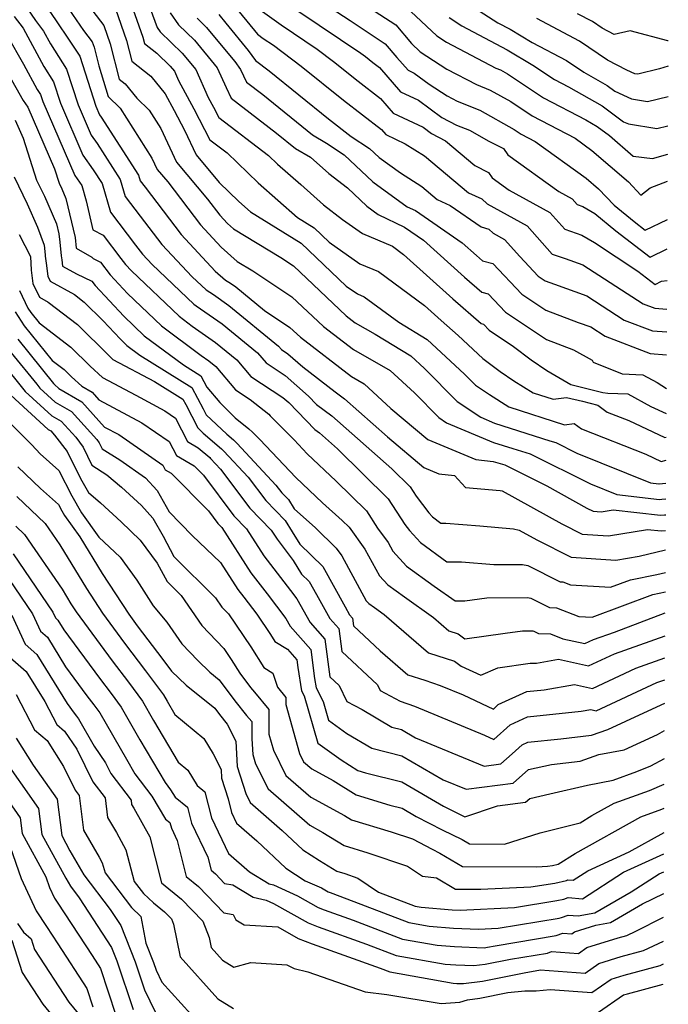
# Model space of a CAD drawing. Extents: x 1818958 to 1819392, y 2781009 to 2789211.
# Drawn here: x 1819241 to 1819364, y 2783765 to 2783951 of the extents above; entities that cross this region are included whole.
import ezdxf

# ---------------------------------------------------------------- set-up
doc = ezdxf.new("R2010")
doc.units = 0

msp = doc.modelspace()

# ---------------------------------------------------------------- linework, layer by layer
at = {"layer": 'Unknown_Line_Type', "color": 0}
for points in [[(1819243.79, 2783956.9, 2936), (1819247.66, 2783951.17, 2936), (1819250.12, 2783947.56, 2936), (1819252.09, 2783944.49, 2936), (1819255.14, 2783935, 2936), (1819255.84, 2783933.37, 2936), (1819256.16, 2783932.92, 2936), (1819263.22, 2783921.95, 2936), (1819263.53, 2783920.89, 2936), (1819264.47, 2783919.66, 2936), (1819271.31, 2783910.68, 2936), (1819277.76, 2783903.78, 2936), (1819279.7, 2783902.05, 2936), (1819280.64, 2783901.47, 2936), (1819281.64, 2783900.77, 2936), (1819287.1, 2783896.29, 2936), (1819291.93, 2783893.09, 2936), (1819293.91, 2783891.22, 2936), (1819303.58, 2783883.78, 2936), (1819305.98, 2783882.41, 2936), (1819311.04, 2783877.75, 2936), (1819318.03, 2783871.84, 2936), (1819327.13, 2783868.07, 2936), (1819330.4, 2783867.71, 2936), (1819332.63, 2783867.07, 2936), (1819340.6, 2783863.06, 2936), (1819348.18, 2783858.87, 2936), (1819349.35, 2783858.27, 2936), (1819350.88, 2783858.17, 2936), (1819353.13, 2783858.55, 2936), (1819362.11, 2783857.51, 2936), (1819362.87, 2783857.57, 2936), (1819363.11, 2783857.59, 2936)], [(1819251.06, 2783957.69, 2940), (1819256.66, 2783950.33, 2940), (1819257.89, 2783946.83, 2940), (1819259.57, 2783940.17, 2940), (1819260.73, 2783939.26, 2940), (1819262.94, 2783936.52, 2940), (1819265.25, 2783934.26, 2940), (1819267.44, 2783930.81, 2940), (1819270.45, 2783924.41, 2940), (1819276.32, 2783917.4, 2940), (1819278.62, 2783914.38, 2940), (1819280.09, 2783912.81, 2940), (1819281.21, 2783911.81, 2940), (1819290.17, 2783906.35, 2940), (1819292.6, 2783904.75, 2940), (1819302.6, 2783895.29, 2940), (1819304.3, 2783893.99, 2940), (1819308.09, 2783891.83, 2940), (1819314.79, 2783887.73, 2940), (1819317.38, 2783885.34, 2940), (1819323.59, 2783879.08, 2940), (1819328.05, 2783876.07, 2940), (1819330.64, 2783874.98, 2940), (1819341.12, 2783871.59, 2940), (1819342.28, 2783871.26, 2940), (1819346.27, 2783869.25, 2940), (1819360.22, 2783863.66, 2940), (1819361.79, 2783863.47, 2940), (1819361.87, 2783863.48, 2940), (1819363.14, 2783863.61, 2940)], [(1819261.07, 2783956.58, 2944), (1819264.05, 2783948.13, 2944), (1819264.35, 2783946.92, 2944), (1819266.73, 2783945.06, 2944), (1819269.21, 2783942.63, 2944), (1819270.04, 2783941.63, 2944), (1819270.81, 2783939.92, 2944), (1819273.72, 2783934.51, 2944), (1819276.77, 2783928.64, 2944), (1819280, 2783926.17, 2944), (1819285.91, 2783920.5, 2944), (1819293.35, 2783913.92, 2944), (1819296.53, 2783911.95, 2944), (1819299.36, 2783909.25, 2944), (1819305.18, 2783905.17, 2944), (1819308.67, 2783903.69, 2944), (1819317.38, 2783897.23, 2944), (1819320.55, 2783894.38, 2944), (1819323.78, 2783891.57, 2944), (1819328.47, 2783887.23, 2944), (1819331.73, 2783884.75, 2944), (1819334.36, 2783882.97, 2944), (1819338, 2783880.71, 2944), (1819341.75, 2783879.48, 2944), (1819344.28, 2783879.84, 2944), (1819347.36, 2783879.1, 2944), (1819350.26, 2783878.39, 2944), (1819352.04, 2783877.06, 2944), (1819356.12, 2783875.45, 2944), (1819362.95, 2783872.23, 2944), (1819363.19, 2783872.31, 2944)], [(1819302.88, 2783956.41, 2962), (1819311.95, 2783950.45, 2962), (1819314.94, 2783946.9, 2962), (1819316.58, 2783945.35, 2962), (1819321.61, 2783942.07, 2962), (1819327.24, 2783939.11, 2962), (1819329.85, 2783938.09, 2962), (1819333.74, 2783935.88, 2962), (1819337.82, 2783933.17, 2962), (1819345.92, 2783928.94, 2962), (1819349.12, 2783926.64, 2962), (1819356.07, 2783920.66, 2962), (1819358.41, 2783918.19, 2962), (1819360.14, 2783919.54, 2962), (1819363.45, 2783920.79, 2962)], [(1819241.28, 2783954.85, 2934), (1819243.72, 2783951.24, 2934), (1819245.25, 2783949.25, 2934), (1819246.55, 2783946.85, 2934), (1819249.61, 2783942.07, 2934), (1819251.79, 2783935.3, 2934), (1819254.28, 2783929.55, 2934), (1819255.4, 2783927.95, 2934), (1819259.77, 2783921.16, 2934), (1819260.72, 2783917.92, 2934), (1819263.58, 2783914.18, 2934), (1819267.65, 2783908.84, 2934), (1819273.37, 2783902.71, 2934), (1819276.02, 2783900.19, 2934), (1819277.41, 2783899.34, 2934), (1819280.37, 2783897.27, 2934), (1819289.76, 2783889.56, 2934), (1819290.3, 2783888.92, 2934), (1819291.52, 2783888.12, 2934), (1819294.35, 2783885.62, 2934), (1819300.48, 2783880.9, 2934), (1819302.26, 2783879.57, 2934), (1819310.41, 2783872.35, 2934), (1819317.31, 2783866.52, 2934), (1819320.11, 2783865.36, 2934), (1819323.07, 2783865.04, 2934), (1819325.17, 2783862.77, 2934), (1819331.74, 2783862.2, 2934), (1819332.11, 2783862.13, 2934), (1819343.42, 2783855.87, 2934), (1819347.27, 2783853.91, 2934), (1819352.25, 2783853.59, 2934), (1819359.63, 2783854.83, 2934), (1819362.26, 2783854.53, 2934), (1819363.09, 2783854.59, 2934)], [(1819248.64, 2783955.49, 2938), (1819252.83, 2783949.34, 2938), (1819254.45, 2783947.2, 2938), (1819254.81, 2783946.19, 2938), (1819255.69, 2783942.7, 2938), (1819257.51, 2783936.86, 2938), (1819259.77, 2783934.65, 2938), (1819265.76, 2783925.2, 2938), (1819266.78, 2783923.04, 2938), (1819268.76, 2783920.67, 2938), (1819274.97, 2783912.53, 2938), (1819278.92, 2783908.3, 2938), (1819281.93, 2783905.6, 2938), (1819284.88, 2783903.81, 2938), (1819292.26, 2783898.92, 2938), (1819298.26, 2783893.26, 2938), (1819303.94, 2783888.89, 2938), (1819310.91, 2783884.92, 2938), (1819315.5, 2783880.69, 2938), (1819320.11, 2783876.04, 2938), (1819321.59, 2783875.04, 2938), (1819330.5, 2783871.29, 2938), (1819334.13, 2783870.12, 2938), (1819337.45, 2783869.17, 2938), (1819348.84, 2783863.44, 2938), (1819353.84, 2783861.43, 2938), (1819361.95, 2783860.49, 2938), (1819362.37, 2783860.53, 2938), (1819363.13, 2783860.6, 2938)], [(1819265.01, 2783954.76, 2946), (1819266.79, 2783949.96, 2946), (1819267.35, 2783949.13, 2946), (1819271.51, 2783945.07, 2946), (1819274.09, 2783941.98, 2946), (1819276.46, 2783936.67, 2946), (1819277.45, 2783934.84, 2946), (1819278.48, 2783932.86, 2946), (1819287.88, 2783925.67, 2946), (1819289.55, 2783924.06, 2946), (1819293.96, 2783920.16, 2946), (1819298.27, 2783916.36, 2946), (1819301.86, 2783913.55, 2946), (1819305.65, 2783910.89, 2946), (1819311.35, 2783908.47, 2946), (1819313.41, 2783906.94, 2946), (1819322.78, 2783898.49, 2946), (1819328.16, 2783893.81, 2946), (1819328.56, 2783893.71, 2946), (1819329.64, 2783892.55, 2946), (1819334.27, 2783889.47, 2946), (1819337.6, 2783886.94, 2946), (1819340.55, 2783884.93, 2946), (1819345.13, 2783882.26, 2946), (1819348.44, 2783881.47, 2946), (1819351.22, 2783880.79, 2946), (1819352.11, 2783880.63, 2946), (1819355.92, 2783880.48, 2946), (1819360.31, 2783878.13, 2946), (1819363.21, 2783876.76, 2946)], [(1819280.83, 2783954.68, 2954), (1819285.75, 2783948.69, 2954), (1819286.87, 2783947.88, 2954), (1819288.78, 2783946.61, 2954), (1819294.07, 2783942.62, 2954), (1819302.04, 2783936.18, 2954), (1819309.28, 2783930.58, 2954), (1819310.09, 2783929.66, 2954), (1819313.76, 2783927.92, 2954), (1819317.4, 2783925.61, 2954), (1819325.76, 2783918.61, 2954), (1819328.25, 2783917.45, 2954), (1819329.28, 2783916.49, 2954), (1819336.86, 2783912.32, 2954), (1819341.62, 2783906.99, 2954), (1819344.07, 2783906.16, 2954), (1819347.42, 2783904.97, 2954), (1819358.83, 2783897.57, 2954), (1819361.05, 2783896.72, 2954), (1819363.32, 2783896.56, 2954)], [(1819297, 2783955.46, 2960), (1819303.31, 2783951.24, 2960), (1819309.96, 2783946.87, 2960), (1819312.15, 2783944.27, 2960), (1819314.3, 2783941.83, 2960), (1819315.42, 2783941.3, 2960), (1819318.32, 2783939.17, 2960), (1819321.68, 2783936.97, 2960), (1819323.57, 2783935.98, 2960), (1819327.9, 2783934.27, 2960), (1819334.37, 2783930.6, 2960), (1819335.71, 2783929.71, 2960), (1819338.38, 2783928.32, 2960), (1819348.06, 2783921.38, 2960), (1819350.39, 2783919.38, 2960), (1819353.33, 2783916.28, 2960), (1819357.14, 2783913.14, 2960), (1819359.23, 2783911.53, 2960), (1819363.41, 2783913.58, 2960)], [(1819323.34, 2783955.98, 2968), (1819331.29, 2783950.83, 2968), (1819333.65, 2783949.59, 2968), (1819337.82, 2783947.07, 2968), (1819344.31, 2783943.66, 2968), (1819347.57, 2783941.46, 2968), (1819352.03, 2783938.92, 2968), (1819353.48, 2783937.86, 2968), (1819356.65, 2783936.41, 2968), (1819359.63, 2783935.92, 2968), (1819363.54, 2783936.88, 2968)], [(1819258.86, 2783953.45, 2942), (1819260.97, 2783947.48, 2942), (1819261.96, 2783943.55, 2942), (1819265.58, 2783940.71, 2942), (1819268.27, 2783937.36, 2942), (1819269.99, 2783934.18, 2942), (1819271.93, 2783930.45, 2942), (1819274.13, 2783925.78, 2942), (1819278.51, 2783920.55, 2942), (1819282.27, 2783916.93, 2942), (1819284.43, 2783915.02, 2942), (1819294.03, 2783909.07, 2942), (1819302.59, 2783900.94, 2942), (1819304.72, 2783899.45, 2942), (1819305.99, 2783898.91, 2942), (1819312.53, 2783894.07, 2942), (1819317.89, 2783890.78, 2942), (1819324.99, 2783884.23, 2942), (1819327.07, 2783882.13, 2942), (1819329.69, 2783880.36, 2942), (1819333.41, 2783878.05, 2942), (1819343.9, 2783874.62, 2942), (1819345.77, 2783874.89, 2942), (1819347.14, 2783873.86, 2942), (1819359.32, 2783869.05, 2942), (1819362.27, 2783867.66, 2942), (1819363.16, 2783867.95, 2942)], [(1819269.25, 2783952.74, 2948), (1819270.84, 2783950.42, 2948), (1819273.81, 2783947.52, 2948), (1819278.14, 2783942.32, 2948), (1819279.82, 2783938.56, 2948), (1819280.77, 2783936.52, 2948), (1819289.4, 2783929.9, 2948), (1819292.96, 2783927.02, 2948), (1819295.82, 2783925.34, 2948), (1819299.28, 2783922.29, 2948), (1819302.8, 2783919.53, 2948), (1819306.47, 2783916.06, 2948), (1819308.64, 2783914.48, 2948), (1819313.61, 2783912.11, 2948), (1819317.24, 2783909.61, 2948), (1819325.01, 2783902.6, 2948), (1819328.26, 2783899.78, 2948), (1819329.46, 2783899.48, 2948), (1819332.75, 2783895.97, 2948), (1819340.5, 2783890.81, 2948), (1819345.65, 2783888.86, 2948), (1819349.17, 2783886.88, 2948), (1819349.38, 2783886.49, 2948), (1819354.88, 2783884.28, 2948), (1819358.76, 2783884.13, 2948), (1819361.51, 2783882.65, 2948), (1819363.24, 2783881.52, 2948)], [(1819286.25, 2783953.26, 2956), (1819290.24, 2783950.41, 2956), (1819297.07, 2783945.85, 2956), (1819300.16, 2783943.51, 2956), (1819304.83, 2783939.74, 2956), (1819309.08, 2783936.46, 2956), (1819311.49, 2783933.72, 2956), (1819317.14, 2783931.04, 2956), (1819318.73, 2783929.87, 2956), (1819321.37, 2783928.46, 2956), (1819326.95, 2783923.8, 2956), (1819329.54, 2783922.43, 2956), (1819330.2, 2783921.44, 2956), (1819333.45, 2783919.11, 2956), (1819341.13, 2783914.89, 2956), (1819343.98, 2783911.7, 2956), (1819347.2, 2783910.61, 2956), (1819349.59, 2783909.16, 2956), (1819357.83, 2783903.77, 2956), (1819361.09, 2783901.26, 2956), (1819362.31, 2783901.86, 2956), (1819363.35, 2783902, 2956)], [(1819293.62, 2783952.94, 2958), (1819305.35, 2783945.09, 2958), (1819306.26, 2783944.41, 2958), (1819307.63, 2783943.3, 2958), (1819308.87, 2783942.34, 2958), (1819312.89, 2783937.77, 2958), (1819316.28, 2783936.17, 2958), (1819320.72, 2783932.9, 2958), (1819323.46, 2783931.45, 2958), (1819325.95, 2783930.46, 2958), (1819329.6, 2783928.4, 2958), (1819332.38, 2783926.98, 2958), (1819333.17, 2783925.8, 2958), (1819342.86, 2783918.86, 2958), (1819345.41, 2783917.46, 2958), (1819346.35, 2783916.4, 2958), (1819347.41, 2783916.04, 2958), (1819349.69, 2783914.67, 2958), (1819353.66, 2783911.4, 2958), (1819360.16, 2783906.39, 2958), (1819363.38, 2783907.97, 2958)], [(1819314.85, 2783952.96, 2964), (1819319.74, 2783948.34, 2964), (1819321.55, 2783947.16, 2964), (1819330.92, 2783942.24, 2964), (1819331.8, 2783941.9, 2964), (1819333.11, 2783941.15, 2964), (1819339.92, 2783936.62, 2964), (1819347.99, 2783932.41, 2964), (1819350.13, 2783931.19, 2964), (1819352.46, 2783929.47, 2964), (1819356.92, 2783925.57, 2964), (1819360.61, 2783925.11, 2964), (1819363.48, 2783925.95, 2964)], [(1819239.68, 2783952, 2932), (1819241.36, 2783949.83, 2932), (1819245.3, 2783942.52, 2932), (1819247.14, 2783939.66, 2932), (1819248.44, 2783935.59, 2932), (1819252.72, 2783925.73, 2932), (1819254.64, 2783922.98, 2932), (1819256.32, 2783920.37, 2932), (1819257.91, 2783914.95, 2932), (1819262.68, 2783908.71, 2932), (1819264, 2783906.99, 2932), (1819265.84, 2783905.02, 2932), (1819273.71, 2783897.49, 2932), (1819274.17, 2783897.21, 2932), (1819279.1, 2783893.77, 2932), (1819285.8, 2783888.26, 2932), (1819287.39, 2783886.37, 2932), (1819291.04, 2783883.98, 2932), (1819295.44, 2783880.1, 2932), (1819296.98, 2783878.51, 2932), (1819299.87, 2783876.34, 2932), (1819311.25, 2783866.27, 2932), (1819314.69, 2783862.89, 2932), (1819315.82, 2783861.14, 2932), (1819318.25, 2783857.93, 2932), (1819318.94, 2783857.19, 2932), (1819320.53, 2783856.02, 2932), (1819321.42, 2783856.03, 2932), (1819327.91, 2783855.47, 2932), (1819334.27, 2783854.92, 2932), (1819335.34, 2783854.7, 2932), (1819338.66, 2783852.87, 2932), (1819345.18, 2783849.55, 2932), (1819353.63, 2783849, 2932), (1819358.08, 2783849.75, 2932), (1819363.07, 2783850.97, 2932)], [(1819274.33, 2783951.71, 2950), (1819276.12, 2783949.96, 2950), (1819280.17, 2783945.09, 2950), (1819281.5, 2783943.48, 2950), (1819282.56, 2783941.98, 2950), (1819283.67, 2783939.6, 2950), (1819286.76, 2783937.23, 2950), (1819296.2, 2783929.58, 2950), (1819298.86, 2783928.02, 2950), (1819302.2, 2783925.83, 2950), (1819307.64, 2783920.69, 2950), (1819314.11, 2783915.98, 2950), (1819315.68, 2783915.23, 2950), (1819324.57, 2783909.13, 2950), (1819327.25, 2783906.71, 2950), (1819328.37, 2783905.74, 2950), (1819330.36, 2783905.24, 2950), (1819335.85, 2783899.4, 2950), (1819340.39, 2783896.37, 2950), (1819346.51, 2783894.06, 2950), (1819348.89, 2783893.21, 2950), (1819351.66, 2783891.42, 2950), (1819360.18, 2783888.15, 2950), (1819363.27, 2783887.93, 2950)], [(1819278.42, 2783952.4, 2952), (1819279.79, 2783950.76, 2952), (1819284.01, 2783945.6, 2952), (1819285.4, 2783943.66, 2952), (1819287.97, 2783941.72, 2952), (1819299.24, 2783932.62, 2952), (1819303.53, 2783929.3, 2952), (1819307, 2783927.02, 2952), (1819308.8, 2783925.32, 2952), (1819312.85, 2783922.38, 2952), (1819316.9, 2783919.8, 2952), (1819319.83, 2783917.35, 2952), (1819322.3, 2783916.19, 2952), (1819328.13, 2783912.13, 2952), (1819329.57, 2783911.74, 2952), (1819330.44, 2783910.93, 2952), (1819332.59, 2783909.75, 2952), (1819335.47, 2783906.52, 2952), (1819338.95, 2783902.82, 2952), (1819340.27, 2783901.94, 2952), (1819342.05, 2783901.27, 2952), (1819348.15, 2783899.09, 2952), (1819355.24, 2783894.49, 2952), (1819360.61, 2783892.43, 2952), (1819363.3, 2783892.25, 2952)], [(1819322.07, 2783951.84, 2966), (1819324.5, 2783950.26, 2966), (1819333.07, 2783945.73, 2966), (1819337.9, 2783942.82, 2966), (1819342.03, 2783940.08, 2966), (1819344.7, 2783938.68, 2966), (1819351.08, 2783935.06, 2966), (1819355.12, 2783932.08, 2966), (1819356.03, 2783931.66, 2966), (1819361.43, 2783930.77, 2966), (1819363.51, 2783931.28, 2966)], [(1819363.57, 2783942.6, 2970), (1819361.94, 2783942.08, 2970), (1819357.83, 2783941.07, 2970), (1819357.27, 2783941.16, 2970), (1819355.72, 2783941.87, 2970), (1819352.1, 2783943.76, 2970), (1819346.76, 2783947.37, 2970), (1819338.67, 2783951.62, 2970)], [(1819363.59, 2783947.44, 2972), (1819363.51, 2783947.44, 2972), (1819356.34, 2783949.31, 2972), (1819353.34, 2783948.64, 2972), (1819351.07, 2783949.83, 2972), (1819349.22, 2783951.08, 2972), (1819346.42, 2783952.55, 2972)], [(1819238.38, 2783948.39, 2930), (1819241.46, 2783943.01, 2930), (1819244.06, 2783938.18, 2930), (1819244.67, 2783937.24, 2930), (1819245.1, 2783935.89, 2930), (1819251.16, 2783921.91, 2930), (1819252.51, 2783919.97, 2930), (1819253.3, 2783917.11, 2930), (1819254.6, 2783911.57, 2930), (1819256.55, 2783910.57, 2930), (1819259.88, 2783906.19, 2930), (1819260.75, 2783905.05, 2930), (1819261.89, 2783903.85, 2930), (1819270.91, 2783895.22, 2930), (1819273.42, 2783893.34, 2930), (1819277.83, 2783890.27, 2930), (1819281.85, 2783886.97, 2930), (1819284.49, 2783883.82, 2930), (1819290.56, 2783879.84, 2930), (1819291.69, 2783878.84, 2930), (1819296.62, 2783873.77, 2930), (1819297.49, 2783873.12, 2930), (1819300.91, 2783870.09, 2930), (1819310.55, 2783860.62, 2930), (1819313.71, 2783855.72, 2930), (1819314.54, 2783854.64, 2930), (1819316.68, 2783852.32, 2930), (1819321.65, 2783848.66, 2930), (1819324.44, 2783848.7, 2930), (1819330.52, 2783848.17, 2930), (1819335.95, 2783848.19, 2930), (1819337, 2783847.99, 2930), (1819343.11, 2783844.9, 2930), (1819343.6, 2783844.88, 2930), (1819345.09, 2783844.29, 2930), (1819352.65, 2783843.87, 2930), (1819356.41, 2783845.29, 2930), (1819361.41, 2783846.28, 2930), (1819363.05, 2783846.68, 2930)], [(1819236.31, 2783944.97, 2928), (1819241.37, 2783936.11, 2928), (1819242.25, 2783934.81, 2928), (1819247.3, 2783923.15, 2928), (1819248.18, 2783920.41, 2928), (1819248.7, 2783919.35, 2928), (1819249.48, 2783917.56, 2928), (1819251.22, 2783910.11, 2928), (1819251.44, 2783908.12, 2928), (1819254.4, 2783906.39, 2928), (1819254.63, 2783906.15, 2928), (1819256.02, 2783905.48, 2928), (1819257.89, 2783903.04, 2928), (1819261.17, 2783899.54, 2928), (1819267.61, 2783893.38, 2928), (1819275.1, 2783887.78, 2928), (1819276.56, 2783886.76, 2928), (1819277.89, 2783885.67, 2928), (1819281.59, 2783881.27, 2928), (1819284.39, 2783879.43, 2928), (1819287.92, 2783876.63, 2928), (1819288.19, 2783876.37, 2928), (1819292.74, 2783871.77, 2928), (1819295.21, 2783869.17, 2928), (1819300.69, 2783863.96, 2928), (1819306.41, 2783858.34, 2928), (1819308.52, 2783855.08, 2928), (1819310.5, 2783852.34, 2928), (1819311.41, 2783850.67, 2928), (1819314, 2783847.87, 2928), (1819319.25, 2783844.07, 2928), (1819323.21, 2783841.26, 2928), (1819325.04, 2783841.28, 2928), (1819329.24, 2783841.87, 2928), (1819336.95, 2783841.89, 2928), (1819337.55, 2783841.78, 2928), (1819341.07, 2783840, 2928), (1819342.44, 2783839.96, 2928), (1819346.64, 2783838.3, 2928), (1819349.16, 2783838.16, 2928), (1819360.68, 2783842.5, 2928), (1819363.03, 2783842.97, 2928)], [(1819239.89, 2783932.36, 2926), (1819241.36, 2783928.97, 2926), (1819243.92, 2783921.02, 2926), (1819245.43, 2783917.94, 2926), (1819247.7, 2783912.74, 2926), (1819248.14, 2783910.83, 2926), (1819248.32, 2783909.24, 2926), (1819248.59, 2783906.64, 2926), (1819248.69, 2783905.92, 2926), (1819248.83, 2783904.71, 2926), (1819251.47, 2783903.24, 2926), (1819254.4, 2783901.84, 2926), (1819255.02, 2783901.03, 2926), (1819260.46, 2783895.22, 2926), (1819264.32, 2783891.53, 2926), (1819271.75, 2783885.98, 2926), (1819275.07, 2783883.92, 2926), (1819276.2, 2783881.76, 2926), (1819278.61, 2783878.89, 2926), (1819281.53, 2783875.97, 2926), (1819284.12, 2783873.91, 2926), (1819284.8, 2783873.26, 2926), (1819286.21, 2783871.85, 2926), (1819293.02, 2783864.67, 2926), (1819298.08, 2783859.86, 2926), (1819301.8, 2783856.51, 2926), (1819303.13, 2783855.22, 2926), (1819306.12, 2783851.07, 2926), (1819308.89, 2783845.99, 2926), (1819310.44, 2783844.31, 2926), (1819313.59, 2783842.03, 2926), (1819319.12, 2783838.11, 2926), (1819322.04, 2783835.57, 2926), (1819323.77, 2783835.01, 2926), (1819325.07, 2783834.07, 2926), (1819332.69, 2783835.13, 2926), (1819335.95, 2783835.59, 2926), (1819337.95, 2783835.59, 2926), (1819338.11, 2783835.56, 2926), (1819339.02, 2783835.1, 2926), (1819341.27, 2783835.04, 2926), (1819343.62, 2783834.11, 2926), (1819347.78, 2783833.18, 2926), (1819349.42, 2783833.94, 2926), (1819353.43, 2783835.37, 2926), (1819363.01, 2783838.98, 2926)], [(1819239.66, 2783921.64, 2924), (1819242.15, 2783916.53, 2924), (1819244.09, 2783912.1, 2924), (1819245.35, 2783908.71, 2924), (1819245.55, 2783906.83, 2924), (1819245.58, 2783906.59, 2924), (1819245.72, 2783905.3, 2924), (1819246.03, 2783902.8, 2924), (1819246.48, 2783901.88, 2924), (1819251.09, 2783899.31, 2924), (1819252.96, 2783897.89, 2924), (1819256.52, 2783894.35, 2924), (1819259.74, 2783890.91, 2924), (1819261.02, 2783889.69, 2924), (1819263.48, 2783887.85, 2924), (1819273.35, 2783881.72, 2924), (1819275.49, 2783877.65, 2924), (1819276.04, 2783876.56, 2924), (1819279.95, 2783872.86, 2924), (1819281.21, 2783871.78, 2924), (1819281.91, 2783871.09, 2924), (1819289.27, 2783863.22, 2924), (1819290.4, 2783861.72, 2924), (1819291.62, 2783860.46, 2924), (1819292.71, 2783858.74, 2924), (1819296.74, 2783855.11, 2924), (1819300.69, 2783851.27, 2924), (1819301.74, 2783849.8, 2924), (1819306.38, 2783841.31, 2924), (1819306.89, 2783840.75, 2924), (1819307.93, 2783840, 2924), (1819309.76, 2783838.7, 2924), (1819318.15, 2783831.43, 2924), (1819323.11, 2783829.82, 2924), (1819324.34, 2783828.93, 2924), (1819328.06, 2783827.18, 2924), (1819331.29, 2783828.56, 2924), (1819337.45, 2783829.5, 2924), (1819338.62, 2783829.47, 2924), (1819342.79, 2783830.22, 2924), (1819348.5, 2783828.94, 2924), (1819353.43, 2783831.23, 2924), (1819362.99, 2783834.63, 2924)], [(1819240.62, 2783910.71, 2922), (1819242.78, 2783906.52, 2922), (1819242.89, 2783903.92, 2922), (1819243.19, 2783901.43, 2922), (1819244.47, 2783898.8, 2922), (1819246.13, 2783897.88, 2922), (1819251.69, 2783893.63, 2922), (1819257.61, 2783887.77, 2922), (1819258.39, 2783887.04, 2922), (1819266.27, 2783882.86, 2922), (1819271.64, 2783879.52, 2922), (1819272.19, 2783878.46, 2922), (1819274.45, 2783874.06, 2922), (1819275.5, 2783873.06, 2922), (1819278.97, 2783870.1, 2922), (1819279.41, 2783869.67, 2922), (1819284.02, 2783864.74, 2922), (1819287.37, 2783860.27, 2922), (1819291.01, 2783856.51, 2922), (1819292.35, 2783854.39, 2922), (1819293.79, 2783852.03, 2922), (1819298.17, 2783847.81, 2922), (1819302.38, 2783840.16, 2922), (1819303.23, 2783838.63, 2922), (1819303.79, 2783837.99, 2922), (1819303.99, 2783836.55, 2922), (1819309.04, 2783831.81, 2922), (1819314.27, 2783827.28, 2922), (1819317.45, 2783826.25, 2922), (1819320.4, 2783825.24, 2922), (1819324.73, 2783823.45, 2922), (1819330.48, 2783820.78, 2922), (1819331.39, 2783821.61, 2922), (1819336.8, 2783824.07, 2922), (1819340.06, 2783824.43, 2922), (1819345.84, 2783825.45, 2922), (1819349.22, 2783824.7, 2922), (1819357.43, 2783828.51, 2922), (1819362.96, 2783830.48, 2922)], [(1819240.69, 2783900.09, 2920), (1819242.29, 2783896.75, 2920), (1819242.81, 2783895.95, 2920), (1819244.43, 2783893.95, 2920), (1819250.43, 2783889.37, 2920), (1819254.08, 2783885.76, 2920), (1819256.42, 2783883.58, 2920), (1819262.71, 2783880.25, 2920), (1819268.21, 2783877.28, 2920), (1819270.25, 2783875.87, 2920), (1819272.52, 2783871.45, 2920), (1819274.52, 2783870.3, 2920), (1819276.72, 2783868.42, 2920), (1819276.9, 2783868.25, 2920), (1819278.76, 2783866.26, 2920), (1819284.34, 2783858.82, 2920), (1819288.35, 2783854.68, 2920), (1819289.47, 2783852.96, 2920), (1819292.56, 2783848.94, 2920), (1819294.14, 2783846.33, 2920), (1819295.56, 2783844.96, 2920), (1819296.93, 2783842.48, 2920), (1819299.48, 2783837.91, 2920), (1819301.15, 2783836.02, 2920), (1819301.73, 2783831.7, 2920), (1819308.51, 2783825.35, 2920), (1819309.04, 2783824.29, 2920), (1819312.8, 2783822.24, 2920), (1819315.51, 2783821.31, 2920), (1819328.78, 2783815.83, 2920), (1819330.56, 2783815, 2920), (1819333.66, 2783817.8, 2920), (1819336.89, 2783819.27, 2920), (1819347.1, 2783820.37, 2920), (1819348.89, 2783820.69, 2920), (1819349.94, 2783820.46, 2920), (1819361.43, 2783825.8, 2920), (1819362.94, 2783826.33, 2920)], [(1819239.9, 2783896.03, 2918), (1819241.58, 2783893.4, 2918), (1819246.89, 2783886.85, 2918), (1819249.16, 2783885.12, 2918), (1819250.54, 2783883.75, 2918), (1819252.47, 2783881.96, 2918), (1819254.45, 2783880.81, 2918), (1819255.73, 2783879.4, 2918), (1819263.86, 2783875.03, 2918), (1819269.03, 2783871.45, 2918), (1819270.4, 2783868.8, 2918), (1819273.79, 2783866.85, 2918), (1819275.52, 2783865.09, 2918), (1819281.31, 2783857.36, 2918), (1819283.69, 2783854.92, 2918), (1819287, 2783849.78, 2918), (1819292.01, 2783843.26, 2918), (1819293.23, 2783841.65, 2918), (1819295.72, 2783837.19, 2918), (1819298.5, 2783834.04, 2918), (1819299.47, 2783826.86, 2918), (1819301.23, 2783825.22, 2918), (1819302.7, 2783822.22, 2918), (1819305.59, 2783820.66, 2918), (1819311.19, 2783817.35, 2918), (1819313.08, 2783816.87, 2918), (1819315.69, 2783815.35, 2918), (1819328.72, 2783809.97, 2918), (1819331.88, 2783810.4, 2918), (1819334.01, 2783812.26, 2918), (1819335.92, 2783813.99, 2918), (1819336.98, 2783814.47, 2918), (1819343.22, 2783815.14, 2918), (1819349.06, 2783815.84, 2918), (1819352.13, 2783816.9, 2918), (1819358.95, 2783820.07, 2918), (1819362.92, 2783821.91, 2918)], [(1819240.36, 2783890.86, 2916), (1819247.14, 2783882.47, 2916), (1819247.31, 2783882.26, 2916), (1819248.13, 2783881.51, 2916), (1819252.49, 2783878.98, 2916), (1819256.82, 2783874.22, 2916), (1819259.5, 2783872.78, 2916), (1819267.82, 2783867.02, 2916), (1819268.27, 2783866.14, 2916), (1819269.4, 2783865.49, 2916), (1819276.49, 2783858.31, 2916), (1819278.28, 2783855.91, 2916), (1819279.02, 2783855.15, 2916), (1819284.54, 2783846.6, 2916), (1819287.6, 2783842.62, 2916), (1819291.16, 2783837.92, 2916), (1819291.96, 2783836.47, 2916), (1819295.85, 2783832.07, 2916), (1819296.6, 2783826.54, 2916), (1819296.88, 2783824.81, 2916), (1819298.2, 2783822.23, 2916), (1819299.23, 2783818.64, 2916), (1819302.68, 2783816.17, 2916), (1819307.46, 2783813.35, 2916), (1819313.11, 2783811.91, 2916), (1819320.95, 2783807.36, 2916), (1819325.29, 2783805.56, 2916), (1819334.2, 2783806.76, 2916), (1819337.14, 2783809.32, 2916), (1819341.46, 2783810.27, 2916), (1819346.87, 2783810.91, 2916), (1819350.44, 2783812.14, 2916), (1819355.21, 2783813.06, 2916), (1819361.52, 2783815.96, 2916), (1819362.89, 2783816.69, 2916)], [(1819239.13, 2783888.31, 2914), (1819243.95, 2783882.36, 2914), (1819244.55, 2783881.61, 2914), (1819247.46, 2783878.93, 2914), (1819250.53, 2783877.15, 2914), (1819255.33, 2783871.86, 2914), (1819255.81, 2783871.24, 2914), (1819256.36, 2783870.09, 2914), (1819259.67, 2783867.99, 2914), (1819264.59, 2783864.58, 2914), (1819266.78, 2783862.2, 2914), (1819269.05, 2783858.17, 2914), (1819273.42, 2783853.66, 2914), (1819278.78, 2783848.54, 2914), (1819282.08, 2783843.43, 2914), (1819283.18, 2783841.99, 2914), (1819285.62, 2783838.77, 2914), (1819288.23, 2783834.9, 2914), (1819289.07, 2783833.56, 2914), (1819291.43, 2783832.11, 2914), (1819293.21, 2783830.09, 2914), (1819293.4, 2783828.66, 2914), (1819294.12, 2783824.24, 2914), (1819294.61, 2783823.28, 2914), (1819297.19, 2783814.29, 2914), (1819301.62, 2783811.12, 2914), (1819304.77, 2783809.16, 2914), (1819306.26, 2783808.7, 2914), (1819313.14, 2783806.95, 2914), (1819321, 2783802.39, 2914), (1819322.63, 2783801.53, 2914), (1819325.06, 2783800.36, 2914), (1819331.25, 2783802.41, 2914), (1819336.52, 2783803.11, 2914), (1819337.37, 2783803.85, 2914), (1819341.18, 2783804.69, 2914), (1819348.28, 2783806.32, 2914), (1819353.15, 2783807.28, 2914), (1819357.66, 2783808.92, 2914), (1819360.27, 2783810.02, 2914), (1819362.86, 2783811.4, 2914)], [(1819237.91, 2783885.76, 2912), (1819240.76, 2783882.24, 2912), (1819241.79, 2783880.95, 2912), (1819246.79, 2783876.35, 2912), (1819248.56, 2783875.32, 2912), (1819251.34, 2783872.27, 2912), (1819252.76, 2783870.4, 2912), (1819254.39, 2783866.99, 2912), (1819257.26, 2783865.17, 2912), (1819260, 2783862.85, 2912), (1819263.78, 2783859.32, 2912), (1819265.93, 2783856.98, 2912), (1819267.88, 2783853.52, 2912), (1819269.93, 2783849.7, 2912), (1819277.84, 2783841.83, 2912), (1819279.04, 2783840.11, 2912), (1819280.3, 2783838.79, 2912), (1819284.52, 2783832.54, 2912), (1819286.97, 2783828.62, 2912), (1819288.69, 2783827.56, 2912), (1819289.54, 2783824.91, 2912), (1819291.17, 2783822.98, 2912), (1819291.17, 2783821.63, 2912), (1819293.74, 2783812.36, 2912), (1819294.51, 2783810.8, 2912), (1819296.05, 2783809.45, 2912), (1819300.09, 2783807.25, 2912), (1819304.45, 2783804.53, 2912), (1819310.84, 2783802.59, 2912), (1819313.17, 2783801.99, 2912), (1819315.85, 2783800.44, 2912), (1819320.73, 2783797.86, 2912), (1819324.54, 2783796.04, 2912), (1819325.94, 2783795.21, 2912), (1819332.56, 2783795.18, 2912), (1819339.3, 2783797.32, 2912), (1819346.92, 2783799.2, 2912), (1819349.08, 2783800.57, 2912), (1819353.32, 2783802.92, 2912), (1819360.01, 2783805.36, 2912), (1819362.83, 2783806.55, 2912)], [(1819239.02, 2783880.29, 2910), (1819246.12, 2783873.76, 2910), (1819246.6, 2783873.49, 2910), (1819247.34, 2783872.67, 2910), (1819249.71, 2783869.56, 2910), (1819250.64, 2783867.61, 2910), (1819252.48, 2783864.03, 2910), (1819253.74, 2783861.8, 2910), (1819256.06, 2783859.83, 2910), (1819259.92, 2783856.23, 2910), (1819263.54, 2783852.79, 2910), (1819266.79, 2783848.39, 2910), (1819268.66, 2783844.93, 2910), (1819271.29, 2783842.3, 2910), (1819275.24, 2783836.61, 2910), (1819279.41, 2783832.26, 2910), (1819280.81, 2783830.18, 2910), (1819282.44, 2783827.58, 2910), (1819284.45, 2783824.87, 2910), (1819285.19, 2783823.95, 2910), (1819287.93, 2783820.69, 2910), (1819287.95, 2783816.02, 2910), (1819288.78, 2783812.98, 2910), (1819291.14, 2783808.21, 2910), (1819295.87, 2783804.09, 2910), (1819302.28, 2783800.59, 2910), (1819303.61, 2783799.79, 2910), (1819311.07, 2783797.52, 2910), (1819315.13, 2783796.15, 2910), (1819318.84, 2783794.19, 2910), (1819320.31, 2783793.49, 2910), (1819324.59, 2783790.93, 2910), (1819338.68, 2783790.88, 2910), (1819340.71, 2783790.97, 2910), (1819341.66, 2783791.13, 2910), (1819342.7, 2783791.37, 2910), (1819345.92, 2783793.42, 2910), (1819358.38, 2783800.35, 2910), (1819362.36, 2783801.79, 2910), (1819362.81, 2783801.98, 2910)], [(1819238.96, 2783874.88, 2908), (1819243.01, 2783870.87, 2908), (1819244.59, 2783869.13, 2908), (1819248.13, 2783866.01, 2908), (1819250.61, 2783861.18, 2908), (1819252.44, 2783857.93, 2908), (1819255.7, 2783853.37, 2908), (1819259.73, 2783849.53, 2908), (1819262.92, 2783845.22, 2908), (1819266.01, 2783840.31, 2908), (1819268.58, 2783837.24, 2908), (1819271.44, 2783833.12, 2908), (1819274.46, 2783829.97, 2908), (1819276.72, 2783827.76, 2908), (1819278.53, 2783826.32, 2908), (1819281.51, 2783822.31, 2908), (1819283.72, 2783819.55, 2908), (1819284.69, 2783818.39, 2908), (1819284.7, 2783815.15, 2908), (1819284.86, 2783812.14, 2908), (1819285.41, 2783810.4, 2908), (1819287.77, 2783805.63, 2908), (1819295.69, 2783798.74, 2908), (1819298.16, 2783797.38, 2908), (1819302.22, 2783794.91, 2908), (1819306.69, 2783793.55, 2908), (1819314.18, 2783791.03, 2908), (1819317.04, 2783789.08, 2908), (1819319.68, 2783788.78, 2908), (1819323.25, 2783786.65, 2908), (1819328.07, 2783786.64, 2908), (1819337.58, 2783787.07, 2908), (1819342.08, 2783787.8, 2908), (1819344.29, 2783788.31, 2908), (1819344.57, 2783788.42, 2908), (1819345.56, 2783788.33, 2908), (1819348.37, 2783790.14, 2908), (1819356.16, 2783793.72, 2908), (1819362.79, 2783797.41, 2908)], [(1819240.37, 2783866.68, 2906), (1819244.68, 2783862.59, 2906), (1819248.1, 2783859.57, 2906), (1819248.74, 2783858.32, 2906), (1819249.22, 2783857.48, 2906), (1819252.1, 2783853.44, 2906), (1819256.35, 2783846.46, 2906), (1819261.4, 2783838.73, 2906), (1819262.99, 2783836.56, 2906), (1819267.87, 2783830.18, 2906), (1819269.51, 2783827.96, 2906), (1819272.25, 2783825.29, 2906), (1819277.67, 2783820.96, 2906), (1819278.58, 2783819.74, 2906), (1819280.06, 2783817.89, 2906), (1819281.65, 2783814.7, 2906), (1819281.9, 2783809.9, 2906), (1819283.54, 2783804.8, 2906), (1819284.4, 2783803.05, 2906), (1819290.46, 2783797.77, 2906), (1819294.37, 2783794.08, 2906), (1819297.51, 2783792.06, 2906), (1819300.83, 2783790.04, 2906), (1819302.32, 2783789.58, 2906), (1819304.81, 2783788.74, 2906), (1819308.69, 2783786.1, 2906), (1819315.61, 2783783.44, 2906), (1819316.79, 2783783.24, 2906), (1819322.66, 2783782.75, 2906), (1819324.19, 2783782.69, 2906), (1819334.46, 2783783.16, 2906), (1819342.5, 2783784.47, 2906), (1819343.83, 2783784.77, 2906), (1819344.61, 2783785.07, 2906), (1819347.33, 2783784.84, 2906), (1819355.13, 2783789.84, 2906), (1819362.76, 2783793.35, 2906)], [(1819240.18, 2783861.05, 2904), (1819245.54, 2783855.96, 2904), (1819248.35, 2783851.87, 2904), (1819253.4, 2783843.59, 2904), (1819256.42, 2783838.95, 2904), (1819260.61, 2783833.24, 2904), (1819264.59, 2783828.03, 2904), (1819267.99, 2783823.44, 2904), (1819268.66, 2783822.26, 2904), (1819270.14, 2783819.77, 2904), (1819275.6, 2783815.22, 2904), (1819277.37, 2783812.29, 2904), (1819278.87, 2783809.29, 2904), (1819278.95, 2783807.66, 2904), (1819280.19, 2783803.78, 2904), (1819280.85, 2783801.14, 2904), (1819281.81, 2783799.13, 2904), (1819285.68, 2783795.77, 2904), (1819291.14, 2783790.61, 2904), (1819294.82, 2783788.24, 2904), (1819297.87, 2783786.87, 2904), (1819299.18, 2783786.13, 2904), (1819299.56, 2783785.98, 2904), (1819301.39, 2783785.32, 2904), (1819314.42, 2783780.32, 2904), (1819318.3, 2783779.64, 2904), (1819322.88, 2783779.26, 2904), (1819327.61, 2783779.08, 2904), (1819331.34, 2783779.25, 2904), (1819342.92, 2783781.13, 2904), (1819343.36, 2783781.24, 2904), (1819344.65, 2783781.72, 2904), (1819346.51, 2783781.56, 2904), (1819349.68, 2783782.14, 2904), (1819356.56, 2783786.12, 2904), (1819361.89, 2783789.54, 2904), (1819362.74, 2783789.94, 2904)], [(1819239.99, 2783855.41, 2902), (1819241.62, 2783853.87, 2902), (1819248.76, 2783843.48, 2902), (1819250.44, 2783840.72, 2902), (1819251.45, 2783839.17, 2902), (1819258.22, 2783829.93, 2902), (1819261.32, 2783825.87, 2902), (1819263.96, 2783822.3, 2902), (1819266.09, 2783818.59, 2902), (1819270.73, 2783810.73, 2902), (1819272.59, 2783809.19, 2902), (1819274.33, 2783806.3, 2902), (1819275.82, 2783805.09, 2902), (1819277.06, 2783800.16, 2902), (1819280.29, 2783793.38, 2902), (1819284.23, 2783789.95, 2902), (1819287.99, 2783787.63, 2902), (1819288.82, 2783787.44, 2902), (1819293.35, 2783785.4, 2902), (1819297.29, 2783783.18, 2902), (1819298.42, 2783782.74, 2902), (1819303.92, 2783780.77, 2902), (1819313.24, 2783777.19, 2902), (1819319.81, 2783776.04, 2902), (1819323.1, 2783775.77, 2902), (1819328.71, 2783775.55, 2902), (1819329.35, 2783775.64, 2902), (1819330.81, 2783775.93, 2902), (1819342.32, 2783777.83, 2902), (1819343.61, 2783778.31, 2902), (1819345.3, 2783778.19, 2902), (1819345.82, 2783778.55, 2902), (1819349.84, 2783779.79, 2902), (1819352.64, 2783780.3, 2902), (1819358.73, 2783783.83, 2902), (1819362.72, 2783785.85, 2902)], [(1819239.48, 2783850.21, 2900), (1819247.02, 2783839.13, 2900), (1819247.52, 2783838.03, 2900), (1819247.96, 2783837.65, 2900), (1819249.11, 2783835.79, 2900), (1819255.83, 2783826.61, 2900), (1819258.05, 2783823.71, 2900), (1819259.94, 2783821.16, 2900), (1819263.51, 2783814.92, 2900), (1819268.27, 2783806.87, 2900), (1819269.32, 2783805.48, 2900), (1819270.17, 2783804.07, 2900), (1819272.51, 2783802.17, 2900), (1819273.26, 2783799.17, 2900), (1819276.35, 2783792.69, 2900), (1819276.98, 2783790.21, 2900), (1819277.82, 2783789.53, 2900), (1819279.55, 2783787.73, 2900), (1819281.13, 2783787.48, 2900), (1819284.93, 2783785.13, 2900), (1819287.41, 2783784.57, 2900), (1819288.83, 2783783.93, 2900), (1819295.4, 2783780.24, 2900), (1819297.28, 2783779.5, 2900), (1819306.45, 2783776.22, 2900), (1819312.05, 2783774.07, 2900), (1819321.32, 2783772.44, 2900), (1819323.32, 2783772.28, 2900), (1819326.74, 2783772.15, 2900), (1819328.87, 2783772.42, 2900), (1819333.71, 2783773.39, 2900), (1819340.69, 2783774.54, 2900), (1819341.47, 2783774.84, 2900), (1819346.57, 2783774.47, 2900), (1819348.14, 2783775.56, 2900), (1819354.11, 2783777.4, 2900), (1819355.73, 2783777.84, 2900), (1819357.47, 2783778.67, 2900), (1819362.7, 2783781.31, 2900)], [(1819238.71, 2783845.34, 2898), (1819243.14, 2783838.84, 2898), (1819244.65, 2783835.54, 2898), (1819245.97, 2783834.4, 2898), (1819249.41, 2783828.8, 2898), (1819253.45, 2783823.29, 2898), (1819254.78, 2783821.56, 2898), (1819255.91, 2783820.03, 2898), (1819260.94, 2783811.25, 2898), (1819262.57, 2783808.49, 2898), (1819265.78, 2783804.25, 2898), (1819268.36, 2783799.93, 2898), (1819269.19, 2783799.26, 2898), (1819269.46, 2783798.19, 2898), (1819270.56, 2783795.89, 2898), (1819272.28, 2783789.02, 2898), (1819274.6, 2783787.14, 2898), (1819279.42, 2783782.15, 2898), (1819281.15, 2783781.87, 2898), (1819281.66, 2783780.83, 2898), (1819283.24, 2783779.88, 2898), (1819289.6, 2783779.48, 2898), (1819293.5, 2783777.29, 2898), (1819296.14, 2783776.26, 2898), (1819308.98, 2783771.67, 2898), (1819310.86, 2783770.95, 2898), (1819322.83, 2783768.85, 2898), (1819323.55, 2783768.79, 2898), (1819324.77, 2783768.74, 2898), (1819328.39, 2783769.2, 2898), (1819336.61, 2783770.86, 2898), (1819339.06, 2783771.26, 2898), (1819339.33, 2783771.37, 2898), (1819347.84, 2783770.75, 2898), (1819350.46, 2783772.57, 2898), (1819354.68, 2783773.88, 2898), (1819358.9, 2783775.01, 2898), (1819362.67, 2783776.8, 2898)], [(1819239.26, 2783838.54, 2896), (1819241.78, 2783833.04, 2896), (1819243.97, 2783831.14, 2896), (1819249.72, 2783821.81, 2896), (1819251.06, 2783819.98, 2896), (1819251.51, 2783819.4, 2896), (1819251.88, 2783818.89, 2896), (1819254.83, 2783813.74, 2896), (1819256.99, 2783810.59, 2896), (1819257.98, 2783808.57, 2896), (1819261.83, 2783803.52, 2896), (1819261.93, 2783802.66, 2896), (1819262.32, 2783802, 2896), (1819265.35, 2783796.55, 2896), (1819266.4, 2783792.57, 2896), (1819267.59, 2783787.83, 2896), (1819271.39, 2783784.75, 2896), (1819275.43, 2783780.55, 2896), (1819276.63, 2783777.45, 2896), (1819277.01, 2783775.57, 2896), (1819279.16, 2783773.19, 2896), (1819281.29, 2783771.88, 2896), (1819284.52, 2783772.74, 2896), (1819291.34, 2783772.31, 2896), (1819292.74, 2783771.58, 2896), (1819295.33, 2783770.99, 2896), (1819306.15, 2783767.21, 2896), (1819310.3, 2783766.71, 2896), (1819320.59, 2783764.98, 2896), (1819324.12, 2783765.2, 2896), (1819325.54, 2783765.68, 2896), (1819327.9, 2783765.98, 2896), (1819333.17, 2783767.04, 2896), (1819336.4, 2783767.39, 2896), (1819338.58, 2783767.35, 2896), (1819341.22, 2783767.6, 2896), (1819349.11, 2783767.03, 2896), (1819352.78, 2783769.58, 2896), (1819355.26, 2783770.35, 2896), (1819362.07, 2783772.18, 2896), (1819362.65, 2783772.46, 2896)], [(1819238.91, 2783830.55, 2894), (1819241.98, 2783827.88, 2894), (1819245.49, 2783822.18, 2894), (1819247.75, 2783817.83, 2894), (1819249.24, 2783816.57, 2894), (1819251.54, 2783813.2, 2894), (1819254.61, 2783806.98, 2894), (1819256.92, 2783803.94, 2894), (1819257.37, 2783800.24, 2894), (1819259.05, 2783797.36, 2894), (1819260.86, 2783794.11, 2894), (1819262.44, 2783788.11, 2894), (1819264.17, 2783785.84, 2894), (1819266.06, 2783784.07, 2894), (1819268.18, 2783782.35, 2894), (1819269.47, 2783781.01, 2894), (1819269.86, 2783780.02, 2894), (1819271.11, 2783773.79, 2894), (1819278.25, 2783765.88, 2894), (1819281.26, 2783764.02, 2894)], [(1819240.04, 2783823.54, 2892), (1819243.52, 2783816.86, 2892), (1819245.91, 2783814.82, 2892), (1819249.01, 2783809.9, 2892), (1819251.23, 2783805.39, 2892), (1819252.01, 2783804.37, 2892), (1819252.81, 2783797.82, 2892), (1819255.78, 2783792.73, 2892), (1819256.38, 2783791.66, 2892), (1819256.89, 2783789.71, 2892), (1819261.88, 2783783.14, 2892), (1819263.65, 2783781.49, 2892), (1819264.61, 2783776.4, 2892), (1819266.09, 2783772.72, 2892), (1819266.57, 2783771.3, 2892), (1819267.67, 2783769.04, 2892), (1819273.14, 2783762.94, 2892)], [(1819240.05, 2783815.23, 2890), (1819243.25, 2783810.14, 2890), (1819247.8, 2783803.7, 2890), (1819248.69, 2783796.78, 2890), (1819250.25, 2783793.93, 2890), (1819252.88, 2783789.37, 2890), (1819257.87, 2783782.8, 2890), (1819259.86, 2783779.75, 2890), (1819262.62, 2783772.9, 2890), (1819264.39, 2783767.57, 2890), (1819266.42, 2783763.42, 2890)], [(1819237, 2783812.27, 2888), (1819244.32, 2783801.91, 2888), (1819244.95, 2783796.98, 2888), (1819249.44, 2783788.74, 2888), (1819250.33, 2783787.21, 2888), (1819252, 2783785.01, 2888), (1819258.12, 2783775.6, 2888), (1819259.14, 2783773.07, 2888), (1819262.22, 2783763.83, 2888)], [(1819236.45, 2783806.33, 2886), (1819240.83, 2783800.13, 2886), (1819241.21, 2783797.18, 2886), (1819245.7, 2783788.95, 2886), (1819246.39, 2783786.95, 2886), (1819247.31, 2783784.93, 2886), (1819247.96, 2783783.96, 2886), (1819254.43, 2783774.08, 2886), (1819256.04, 2783771.59, 2886), (1819258.96, 2783762.74, 2886)], [(1819238.95, 2783794.67, 2884), (1819241.03, 2783788.64, 2884), (1819243.83, 2783782.52, 2884), (1819245.79, 2783779.59, 2884), (1819247.96, 2783776.28, 2884), (1819253.46, 2783767.79, 2884), (1819254.59, 2783764.35, 2884)], [(1819240.34, 2783780.11, 2882), (1819241.43, 2783778.47, 2882), (1819242.88, 2783777.25, 2882), (1819243.53, 2783775.23, 2882), (1819250.02, 2783765.24, 2882), (1819251.8, 2783763.07, 2882)], [(1819239.22, 2783776.98, 2880), (1819241.2, 2783770.87, 2880), (1819245.1, 2783764.87, 2880), (1819248.84, 2783760.31, 2880)], [(1819350.38, 2783763.32, 2894), (1819355.09, 2783766.59, 2894), (1819355.84, 2783766.82, 2894), (1819362.63, 2783768.65, 2894)]]:
    msp.add_polyline3d(points, dxfattribs=at)

doc.saveas('drawing.dxf')
